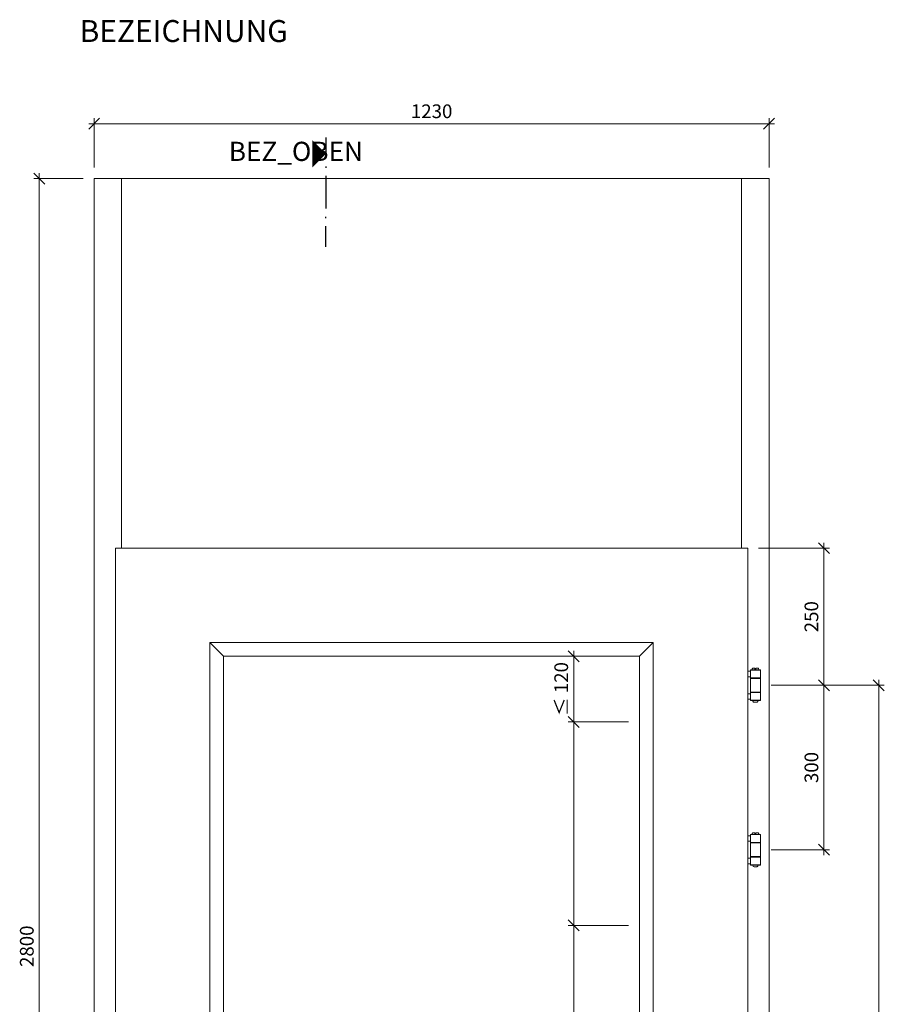
# Model space of a CAD drawing. Units: millimetres. Extents: x 57787 to 60495, y -4616 to -544.
# Drawn here: x 57822 to 59398, y -2339 to -544 of the extents above; entities that cross this region are included whole.
import ezdxf
from ezdxf.enums import TextEntityAlignment as Align

# ---------------------------------------------------------------- set-up
doc = ezdxf.new("R2010")
doc.units = ezdxf.units.MM
doc.layers.get('0').update_dxf_attribs({"color": 3, "lineweight": 35})
for name, color, linetype, lineweight in [('002_Vollinie_013', 4, 'Continuous', 13), ('010_Beschläge_verkleinerteWZ', 2, 'Continuous', 13), ('050_Bem10', 4, 'Continuous', 13)]:
    doc.layers.add(name, color=color, linetype=linetype, lineweight=lineweight)
doc.layers.add('SYMBOLE_10', color=2, linetype='Continuous')
doc.styles.add('BEMASSUNG', font='ARIALN.TTF')
doc.styles.add('Masstext', font='arial.ttf')

# ---------------------------------------------------------------- blocks, each defined once
blk = doc.blocks.new('_Oblique')
at = {"color": 0, "lineweight": -2}
blk.add_line((-0.5, -0.5), (0.5, 0.5), dxfattribs=at)

msp = doc.modelspace()

# ---------------------------------------------------------------- linework, layer by layer
at = {"layer": '002_Vollinie_013'}
for p, q in [((57997.1, -833.3), (57958.1, -833.3)), ((57958.1, -833.3), (57958.1, -3633.3)), ((58008.1, -833.3), (57997.1, -833.3)), ((59138.1, -833.3), (58008.1, -833.3)), ((58008.1, -833.3), (58008.1, -1507.3)), ((58008.1, -1507.3), (58008.1, -833.3)), ((59138.1, -1507.3), (59138.1, -833.3)), ((59149.1, -833.3), (59138.1, -833.3)), ((59138.1, -833.3), (59138.1, -1507.3)), ((59149.1, -833.3), (59188.1, -833.3)), ((59188.1, -833.3), (59188.1, -3633.3)), ((57997.1, -3625.3), (57997.1, -1507.3)), ((57997.1, -1507.3), (58008.1, -1507.3)), ((58008.1, -1507.3), (59138.1, -1507.3)), ((59138.1, -1507.3), (59149.1, -1507.3)), ((59149.1, -3625.3), (59149.1, -1507.3))]:
    msp.add_line(p, q, dxfattribs=at)
at = {"layer": '002_Vollinie_013', "lineweight": 5}
for p, q in [((58194.1, -1704.3), (58169.1, -1679.3)), ((58169.1, -1679.3), (58169.1, -3453.3)), ((58977.1, -1679.3), (58169.1, -1679.3)), ((58169.1, -1679.3), (58194.1, -1704.3)), ((58977.1, -1679.3), (58952.1, -1704.3)), ((58952.1, -1704.3), (58977.1, -1679.3)), ((58977.1, -3453.3), (58977.1, -1679.3)), ((58194.1, -3428.3), (58194.1, -1704.3)), ((58194.1, -1704.3), (58952.1, -1704.3)), ((58952.1, -1704.3), (58952.1, -3428.3))]:
    msp.add_line(p, q, dxfattribs=at)
at = {"layer": '010_Beschläge_verkleinerteWZ'}
for points in [[(59154.2, -1741.8), (59149.1, -1741.8), (59149.1, -1731.8), (59154.2, -1731.8)], [(59171.7, -1744.3), (59154.7, -1744.3), (59154.2, -1743.8), (59154.2, -1729.8), (59154.7, -1729.3), (59171.7, -1729.3), (59172.2, -1729.8), (59172.2, -1743.8)], [(59172.2, -1729.8), (59154.2, -1729.8), (59154.2, -1743.8), (59172.2, -1743.8)], [(59171.7, -1770.3), (59154.7, -1770.3), (59154.2, -1769.8), (59154.2, -1744.8), (59154.7, -1744.3), (59171.7, -1744.3), (59172.2, -1744.8), (59172.2, -1769.8)], [(59172.2, -1744.8), (59154.2, -1744.8), (59154.2, -1769.8), (59172.2, -1769.8)], [(59154.2, -1782.8), (59149.1, -1782.8), (59149.1, -1772.8), (59154.2, -1772.8)], [(59171.7, -1770.3), (59154.7, -1770.3), (59154.2, -1770.8), (59154.2, -1784.8), (59154.7, -1785.3), (59171.7, -1785.3), (59172.2, -1784.8), (59172.2, -1770.8)], [(59172.2, -1770.8), (59154.2, -1770.8), (59154.2, -1784.8), (59172.2, -1784.8)], [(59154.2, -2041.8), (59149.1, -2041.8), (59149.1, -2031.8), (59154.2, -2031.8)], [(59171.7, -2044.3), (59154.7, -2044.3), (59154.2, -2043.8), (59154.2, -2029.8), (59154.7, -2029.3), (59171.7, -2029.3), (59172.2, -2029.8), (59172.2, -2043.8)], [(59172.2, -2029.8), (59154.2, -2029.8), (59154.2, -2043.8), (59172.2, -2043.8)], [(59171.7, -2070.3), (59154.7, -2070.3), (59154.2, -2069.8), (59154.2, -2044.8), (59154.7, -2044.3), (59171.7, -2044.3), (59172.2, -2044.8), (59172.2, -2069.8)], [(59172.2, -2044.8), (59154.2, -2044.8), (59154.2, -2069.8), (59172.2, -2069.8)], [(59154.2, -2082.8), (59149.1, -2082.8), (59149.1, -2072.8), (59154.2, -2072.8)], [(59171.7, -2070.3), (59154.7, -2070.3), (59154.2, -2070.8), (59154.2, -2084.8), (59154.7, -2085.3), (59171.7, -2085.3), (59172.2, -2084.8), (59172.2, -2070.8)], [(59172.2, -2070.8), (59154.2, -2070.8), (59154.2, -2084.8), (59172.2, -2084.8)]]:
    msp.add_lwpolyline(points, close=True, dxfattribs=at)
for points in [[(59162.2, -1729.3), (59157.2, -1729.3), (59157.2, -1728.3, -0.414214), (59159.2, -1726.3), (59162.2, -1726.3)], [(59169.2, -1729.3), (59164.2, -1729.3), (59164.2, -1726.3), (59167.2, -1726.3, -0.414214), (59169.2, -1728.3)], [(59165.7, -1788.3), (59160.7, -1788.3, -0.414214), (59158.7, -1786.3), (59158.7, -1785.3), (59167.7, -1785.3), (59167.7, -1786.3, -0.414214)], [(59162.2, -2029.3), (59157.2, -2029.3), (59157.2, -2028.3, -0.414214), (59159.2, -2026.3), (59162.2, -2026.3)], [(59169.2, -2029.3), (59164.2, -2029.3), (59164.2, -2026.3), (59167.2, -2026.3, -0.414214), (59169.2, -2028.3)], [(59165.7, -2088.3), (59160.7, -2088.3, -0.414214), (59158.7, -2086.3), (59158.7, -2085.3), (59167.7, -2085.3), (59167.7, -2086.3, -0.414214)]]:
    msp.add_lwpolyline(points, format="xyb", close=True, dxfattribs=at)
at = {"layer": '050_Bem10'}
for p, q in [((57948.1, -733.3), (59198.1, -733.3)), ((57958.1, -813.3), (57958.1, -723.3)), ((59188.1, -813.3), (59188.1, -723.3)), ((57858.1, -3643.3), (57858.1, -823.3)), ((57938.1, -833.3), (57848.1, -833.3)), ((59169.1, -1507.3), (59298.1, -1507.3)), ((59288.1, -1497.3), (59288.1, -1767.3)), ((58812.1, -1704.3), (58822.1, -1704.3)), ((58832.1, -1834.3), (58832.1, -1694.3)), ((59192.2, -1757.3), (59298.1, -1757.3)), ((59192.2, -1757.3), (59298.1, -1757.3)), ((59192.2, -1757.3), (59398.1, -1757.3)), ((59288.1, -1747.3), (59288.1, -2067.3)), ((59388.1, -1747.3), (59388.1, -3367.3)), ((58932.1, -1824.3), (58822.1, -1824.3)), ((58932.1, -1824.3), (58822.1, -1824.3)), ((58832.1, -2205.3), (58832.1, -1814.3)), ((59192.2, -2057.3), (59298.1, -2057.3)), ((58832.1, -2576.3), (58832.1, -2185.3)), ((58932.1, -2195.3), (58822.1, -2195.3)), ((58932.1, -2195.3), (58822.1, -2195.3))]:
    msp.add_line(p, q, dxfattribs=at)
at = {"layer": 'SYMBOLE_10'}
for p, q in [((58380.5, -758.2), (58380.5, -796.2)), ((58380.5, -811), (58380.5, -813.5)), ((58380.5, -828.1), (58380.5, -888.1)), ((58380.5, -905.3), (58380.5, -902.8)), ((58380.5, -958), (58380.5, -920))]:
    msp.add_line(p, q, dxfattribs=at)
msp.add_lwpolyline([(58380.5, -788.2, 0, 50, 0), (58355.5, -788.2, 50, 50, 0)], format="xyseb", dxfattribs=at)

# ---------------------------------------------------------------- block references
at = {"layer": '050_Bem10', "xscale": 20, "yscale": 20, "zscale": 20}
for p, rotation in [((57958.1, -733.3), 180), ((57858.1, -833.3), 90), ((59288.1, -1507.3), 90), ((58832.1, -1704.3), 90), ((59288.1, -1757.3), 270), ((59288.1, -1757.3), 90), ((59388.1, -1757.3), 90), ((58832.1, -1824.3), 90), ((58832.1, -1824.3), 270), ((59288.1, -2057.3), 270), ((58832.1, -2195.3), 270), ((58832.1, -2195.3), 90)]:
    msp.add_blockref('_Oblique', p, dxfattribs=dict(at, rotation=rotation))
msp.add_blockref('_Oblique', (59188.1, -733.3), dxfattribs=at)

# ---------------------------------------------------------------- texts
at = {"layer": '050_Bem10', "color": 10, "insert": (58573.1, -710.5), "char_height": 25, "attachment_point": 5, "style": 'Masstext'}
msp.add_mtext('\\A1;1230', dxfattribs=at)
at = {"layer": '050_Bem10', "color": 10, "char_height": 25, "attachment_point": 5, "rotation": 90, "style": 'Masstext'}
for s, insert in [('\\A1;250', (59265.3, -1632.3)), ('\\A1;300', (59265.3, -1907.3))]:
    msp.add_mtext(s, dxfattribs=dict(at, insert=insert))
at = {"layer": '050_Bem10', "color": 10, "lineweight": 5, "char_height": 25, "attachment_point": 5, "rotation": 90, "style": 'Masstext'}
for s, insert in [('\\A1;≤ 120', (58809.3, -1764.3)), ('\\A1;2800', (57835.3, -2233.3))]:
    msp.add_mtext(s, dxfattribs=dict(at, insert=insert))
at = {"layer": 'SYMBOLE_10', "style": 'BEMASSUNG'}
msp.add_attdef('BEZEICHNUNG', (57931.7, -584.2), 'A-A', height=40, dxfattribs=at)
msp.add_attdef('BEZ_OBEN', text='B', height=35, dxfattribs=at).set_placement((58325.7, -788.2), align=Align.MIDDLE)

doc.saveas('drawing.dxf')
